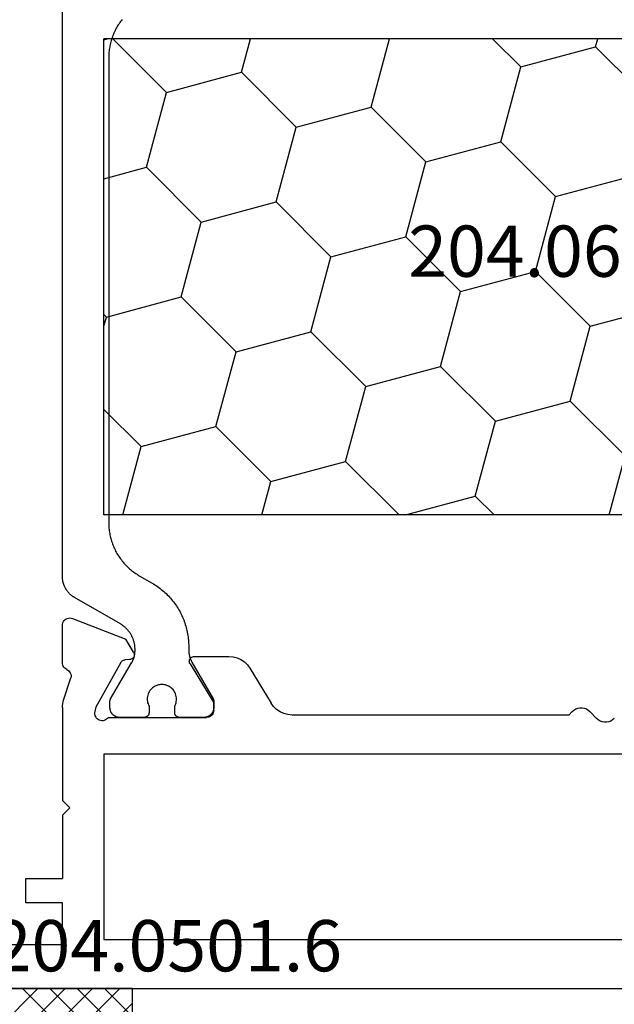
# Model space of a CAD drawing. Units: millimetres. Extents: x 0 to 5003, y -3021 to -50.
# Drawn here: x 1989 to 2014, y -2872 to -2831 of the extents above; entities that cross this region are included whole.
import ezdxf
from ezdxf.enums import TextEntityAlignment as Align

# ---------------------------------------------------------------- set-up
doc = ezdxf.new("R2010")
doc.units = ezdxf.units.MM
doc.layers.add('CrossSectionsProfils', color=7, linetype='Continuous')
doc.layers.add('CrossSectionsTexts', color=3, linetype='Continuous')
doc.styles.get("Standard").update_dxf_attribs({"font": 'complex.shx', "height": 60})

# ---------------------------------------------------------------- blocks, each defined once
blk = doc.blocks.new('48_37103_x', base_point=(2628.411, 1273.261))
at = {"layer": 'CrossSectionsProfils'}
for p, q in [((2597.503, 1288.415), (2595.316, 1287.566)), ((2597.553, 1288.43), (2597.503, 1288.415)), ((2597.606, 1288.435), (2597.553, 1288.43)), ((2597.659, 1288.432), (2597.606, 1288.435)), ((2597.71, 1288.419), (2597.659, 1288.432)), ((2597.758, 1288.397), (2597.71, 1288.419)), ((2597.802, 1288.367), (2597.758, 1288.397)), ((2597.839, 1288.33), (2597.802, 1288.367)), ((2597.87, 1288.287), (2597.839, 1288.33)), ((2597.893, 1288.239), (2597.87, 1288.287)), ((2597.906, 1288.188), (2597.893, 1288.239)), ((2597.911, 1288.135), (2597.906, 1288.188)), ((2597.911, 1286.6), (2597.911, 1288.135)), ((2594.994, 1287.032), (2595.316, 1287.566)), ((2594.979, 1287.001), (2594.969, 1286.967)), ((2594.994, 1287.032), (2594.979, 1287.001)), ((2590.457, 1286.637), (2590.334, 1286.519)), ((2590.598, 1286.733), (2590.457, 1286.637)), ((2590.753, 1286.804), (2590.598, 1286.733)), ((2590.918, 1286.847), (2590.753, 1286.804)), ((2591.088, 1286.861), (2590.918, 1286.847)), ((2592.511, 1286.861), (2591.088, 1286.861)), ((2592.546, 1286.858), (2592.511, 1286.861)), ((2592.58, 1286.849), (2592.546, 1286.858)), ((2592.612, 1286.834), (2592.58, 1286.849)), ((2592.641, 1286.813), (2592.612, 1286.834)), ((2592.665, 1286.788), (2592.641, 1286.813)), ((2592.685, 1286.759), (2592.665, 1286.788)), ((2592.682, 1286.557), (2592.698, 1286.589)), ((2592.7, 1286.727), (2592.685, 1286.759)), ((2592.698, 1286.589), (2592.707, 1286.623)), ((2592.709, 1286.693), (2592.7, 1286.727)), ((2592.707, 1286.623), (2592.711, 1286.658)), ((2592.711, 1286.658), (2592.709, 1286.693)), ((2594.969, 1286.967), (2594.966, 1286.933)), ((2594.966, 1286.933), (2594.968, 1286.898)), ((2594.968, 1286.898), (2594.977, 1286.864)), ((2594.977, 1286.864), (2594.991, 1286.832)), ((2594.991, 1286.832), (2595.01, 1286.803)), ((2595.01, 1286.803), (2595.034, 1286.778)), ((2595.034, 1286.778), (2595.063, 1286.758)), ((2595.063, 1286.758), (2595.094, 1286.742)), ((2595.094, 1286.742), (2595.127, 1286.733)), ((2595.127, 1286.733), (2595.162, 1286.729)), ((2595.162, 1286.729), (2595.337, 1286.726)), ((2595.372, 1286.722), (2595.337, 1286.726)), ((2595.405, 1286.713), (2595.372, 1286.722)), ((2595.437, 1286.697), (2595.405, 1286.713)), ((2595.465, 1286.677), (2595.437, 1286.697)), ((2595.489, 1286.652), (2595.465, 1286.677)), ((2595.508, 1286.623), (2595.489, 1286.652)), ((2596.521, 1284.793), (2595.508, 1286.623)), ((2597.907, 1286.551), (2597.911, 1286.6)), ((2590.234, 1286.381), (2589.358, 1284.942)), ((2590.334, 1286.519), (2590.234, 1286.381)), ((2592.682, 1286.557), (2591.711, 1284.961)), ((2597.587, 1286.184), (2597.568, 1286.135)), ((2597.614, 1286.229), (2597.587, 1286.184)), ((2597.648, 1286.268), (2597.614, 1286.229)), ((2597.688, 1286.301), (2597.648, 1286.268)), ((2597.734, 1286.326), (2597.688, 1286.301)), ((2597.734, 1286.326), (2597.777, 1286.35)), ((2597.777, 1286.35), (2597.816, 1286.381)), ((2597.816, 1286.381), (2597.849, 1286.417)), ((2597.849, 1286.417), (2597.875, 1286.458)), ((2597.875, 1286.458), (2597.895, 1286.503)), ((2597.895, 1286.503), (2597.907, 1286.551)), ((2597.568, 1286.135), (2597.558, 1286.084)), ((2597.558, 1286.084), (2597.558, 1286.032)), ((2597.558, 1286.032), (2597.566, 1285.98)), ((2597.862, 1285.072), (2597.566, 1285.98)), ((2591.711, 1284.661), (2591.711, 1284.961)), ((2597.883, 1284.996), (2597.862, 1285.072)), ((2597.899, 1284.919), (2597.883, 1284.996)), ((2576.023, 1284.316), (2576.299, 1284.606)), ((2576.367, 1284.665), (2576.299, 1284.606)), ((2576.444, 1284.711), (2576.367, 1284.665)), ((2576.528, 1284.743), (2576.444, 1284.711)), ((2576.616, 1284.759), (2576.528, 1284.743)), ((2576.706, 1284.759), (2576.616, 1284.759)), ((2576.794, 1284.743), (2576.706, 1284.759)), ((2576.878, 1284.711), (2576.794, 1284.743)), ((2576.956, 1284.665), (2576.878, 1284.711)), ((2577.023, 1284.606), (2576.956, 1284.665)), ((2577.161, 1284.461), (2577.023, 1284.606)), ((2588.839, 1284.519), (2588.994, 1284.59)), ((2588.994, 1284.59), (2589.135, 1284.685)), ((2589.135, 1284.685), (2589.257, 1284.804)), ((2589.257, 1284.804), (2589.358, 1284.942)), ((2591.711, 1284.661), (2591.716, 1284.609)), ((2591.716, 1284.609), (2591.729, 1284.559)), ((2591.729, 1284.559), (2591.751, 1284.511)), ((2596.57, 1284.599), (2596.521, 1284.793)), ((2596.578, 1284.547), (2596.57, 1284.599)), ((2597.908, 1284.841), (2597.899, 1284.919)), ((2597.911, 1284.762), (2597.908, 1284.841)), ((2597.911, 1284.762), (2597.911, 1280.961)), ((2575.299, 1284.316), (2575.367, 1284.257)), ((2575.367, 1284.257), (2575.444, 1284.211)), ((2575.444, 1284.211), (2575.528, 1284.179)), ((2575.528, 1284.179), (2575.616, 1284.163)), ((2575.616, 1284.163), (2575.706, 1284.163)), ((2575.706, 1284.163), (2575.794, 1284.179)), ((2575.794, 1284.179), (2575.878, 1284.211)), ((2575.878, 1284.211), (2575.956, 1284.257)), ((2575.956, 1284.257), (2576.023, 1284.316)), ((2577.161, 1284.461), (2588.504, 1284.461)), ((2588.504, 1284.461), (2588.674, 1284.476)), ((2588.674, 1284.476), (2588.839, 1284.519)), ((2591.751, 1284.511), (2591.781, 1284.468)), ((2591.781, 1284.468), (2591.818, 1284.431)), ((2591.818, 1284.431), (2591.861, 1284.401)), ((2591.861, 1284.401), (2591.908, 1284.379)), ((2591.908, 1284.379), (2591.959, 1284.366)), ((2591.959, 1284.366), (2592.011, 1284.361)), ((2596.028, 1284.361), (2592.011, 1284.361)), ((2596.028, 1284.361), (2596.061, 1284.32)), ((2596.061, 1284.32), (2596.1, 1284.285)), ((2596.1, 1284.285), (2596.145, 1284.258)), ((2596.145, 1284.258), (2596.194, 1284.239)), ((2596.194, 1284.239), (2596.245, 1284.228)), ((2596.245, 1284.228), (2596.298, 1284.227)), ((2596.298, 1284.227), (2596.349, 1284.235)), ((2596.349, 1284.235), (2596.399, 1284.252)), ((2596.399, 1284.252), (2596.445, 1284.277)), ((2596.445, 1284.277), (2596.486, 1284.31)), ((2596.486, 1284.31), (2596.521, 1284.349)), ((2596.521, 1284.349), (2596.548, 1284.394)), ((2596.548, 1284.394), (2596.567, 1284.443)), ((2596.567, 1284.443), (2596.577, 1284.495)), ((2596.577, 1284.495), (2596.578, 1284.547)), ((2556.111, 1282.861), (2596.211, 1282.861)), ((2596.211, 1282.861), (2596.211, 1275.261)), ((2597.611, 1280.661), (2597.911, 1280.961)), ((2597.611, 1280.661), (2597.911, 1280.361)), ((2597.911, 1280.361), (2597.911, 1277.761)), ((2599.411, 1277.761), (2597.911, 1277.761)), ((2599.411, 1276.761), (2599.411, 1277.761)), ((2597.911, 1275.061), (2597.911, 1276.761)), ((2597.911, 1276.761), (2599.411, 1276.761)), ((2596.211, 1275.261), (2556.111, 1275.261)), ((2618.411, 1275.061), (2597.911, 1275.061)), ((2627.911, 1273.261), (2525.411, 1273.261))]:
    blk.add_line(p, q, dxfattribs=at)
at = {"layer": 'CrossSectionsProfils', "color": 1, "flags": 128}
blk.add_lwpolyline([(2595.461, 1312.955), (2595.494, 1312.912), (2595.527, 1312.868), (2595.559, 1312.824), (2595.59, 1312.779), (2595.62, 1312.733), (2595.648, 1312.687), (2595.676, 1312.64), (2595.703, 1312.592), (2595.729, 1312.544), (2595.753, 1312.496), (2595.777, 1312.446), (2595.799, 1312.397), (2595.821, 1312.347), (2595.841, 1312.296), (2595.86, 1312.245), (2595.878, 1312.194), (2595.895, 1312.142), (2595.911, 1312.09), (2595.926, 1312.037), (2595.939, 1311.984), (2595.952, 1311.931), (2595.963, 1311.878), (2595.973, 1311.824), (2595.982, 1311.77), (2595.99, 1311.716), (2595.996, 1311.662), (2596.002, 1311.608), (2596.006, 1311.553), (2596.009, 1311.499), (2596.01, 1311.444), (2596.011, 1311.39), (2596.011, 1311.39), (2596.011, 1292.333), (2596.01, 1292.278), (2596.009, 1292.223), (2596.006, 1292.169), (2596.002, 1292.115), (2595.996, 1292.06), (2595.99, 1292.006), (2595.982, 1291.952), (2595.973, 1291.898), (2595.963, 1291.845), (2595.952, 1291.791), (2595.939, 1291.738), (2595.926, 1291.685), (2595.911, 1291.633), (2595.895, 1291.581), (2595.878, 1291.529), (2595.86, 1291.477), (2595.841, 1291.426), (2595.821, 1291.376), (2595.799, 1291.326), (2595.777, 1291.276), (2595.753, 1291.227), (2595.729, 1291.178), (2595.703, 1291.13), (2595.676, 1291.083), (2595.648, 1291.036), (2595.62, 1290.989), (2595.59, 1290.944), (2595.559, 1290.899), (2595.527, 1290.854), (2595.494, 1290.811), (2595.461, 1290.768), (2595.426, 1290.726), (2595.391, 1290.684), (2595.354, 1290.644), (2595.317, 1290.604), (2595.279, 1290.565), (2595.24, 1290.527), (2595.2, 1290.489), (2595.159, 1290.453), (2595.118, 1290.417), (2595.076, 1290.383), (2595.033, 1290.349), (2594.989, 1290.316), (2594.945, 1290.285), (2594.9, 1290.254), (2594.854, 1290.224), (2594.808, 1290.195), (2594.761, 1290.167), (2594.761, 1290.167), (2594.236, 1289.864), (2594.18, 1289.831), (2594.124, 1289.796), (2594.069, 1289.761), (2594.015, 1289.724), (2593.962, 1289.686), (2593.91, 1289.646), (2593.858, 1289.606), (2593.808, 1289.564), (2593.758, 1289.522), (2593.709, 1289.478), (2593.662, 1289.433), (2593.615, 1289.388), (2593.569, 1289.341), (2593.524, 1289.293), (2593.481, 1289.244), (2593.438, 1289.195), (2593.396, 1289.144), (2593.356, 1289.093), (2593.317, 1289.04), (2593.279, 1288.987), (2593.242, 1288.933), (2593.206, 1288.878), (2593.171, 1288.823), (2593.138, 1288.766), (2593.106, 1288.709), (2593.075, 1288.652), (2593.045, 1288.593), (2593.017, 1288.534), (2592.99, 1288.474), (2592.964, 1288.414), (2592.94, 1288.354), (2592.917, 1288.292), (2592.895, 1288.231), (2592.875, 1288.168), (2592.856, 1288.106), (2592.838, 1288.043), (2592.822, 1287.979), (2592.807, 1287.916), (2592.794, 1287.852), (2592.782, 1287.787), (2592.771, 1287.723), (2592.762, 1287.658), (2592.754, 1287.593), (2592.747, 1287.528), (2592.742, 1287.462), (2592.739, 1287.397), (2592.737, 1287.332), (2592.736, 1287.266), (2592.736, 1287.266), (2592.736, 1287.125), (2592.736, 1287.114), (2592.736, 1287.103), (2592.736, 1287.092), (2592.735, 1287.081), (2592.735, 1287.07), (2592.734, 1287.059), (2592.733, 1287.048), (2592.732, 1287.037), (2592.731, 1287.027), (2592.73, 1287.016), (2592.729, 1287.005), (2592.728, 1286.994), (2592.726, 1286.983), (2592.724, 1286.972), (2592.723, 1286.962), (2592.721, 1286.951), (2592.719, 1286.94), (2592.717, 1286.929), (2592.715, 1286.919), (2592.712, 1286.908), (2592.71, 1286.897), (2592.707, 1286.887), (2592.705, 1286.876), (2592.702, 1286.866), (2592.699, 1286.855), (2592.696, 1286.845), (2592.693, 1286.834), (2592.69, 1286.824), (2592.686, 1286.813), (2592.683, 1286.803), (2592.679, 1286.793), (2592.676, 1286.783), (2592.672, 1286.772), (2592.668, 1286.762), (2592.664, 1286.752), (2592.66, 1286.742), (2592.656, 1286.732), (2592.651, 1286.722), (2592.647, 1286.712), (2592.642, 1286.702), (2592.638, 1286.692), (2592.633, 1286.682), (2592.628, 1286.672), (2592.623, 1286.663), (2592.618, 1286.653), (2592.613, 1286.644), (2592.607, 1286.634), (2592.602, 1286.625), (2592.602, 1286.625), (2591.738, 1285.128), (2591.737, 1285.126), (2591.736, 1285.124), (2591.735, 1285.122), (2591.734, 1285.12), (2591.733, 1285.118), (2591.732, 1285.116), (2591.731, 1285.114), (2591.73, 1285.112), (2591.729, 1285.11), (2591.728, 1285.108), (2591.727, 1285.106), (2591.726, 1285.104), (2591.725, 1285.102), (2591.725, 1285.1), (2591.724, 1285.098), (2591.723, 1285.096), (2591.722, 1285.094), (2591.722, 1285.092), (2591.721, 1285.09), (2591.72, 1285.088), (2591.72, 1285.086), (2591.719, 1285.084), (2591.718, 1285.082), (2591.718, 1285.079), (2591.717, 1285.077), (2591.717, 1285.075), (2591.716, 1285.073), (2591.716, 1285.071), (2591.715, 1285.069), (2591.715, 1285.067), (2591.714, 1285.065), (2591.714, 1285.062), (2591.714, 1285.06), (2591.713, 1285.058), (2591.713, 1285.056), (2591.713, 1285.054), (2591.712, 1285.052), (2591.712, 1285.049), (2591.712, 1285.047), (2591.712, 1285.045), (2591.712, 1285.043), (2591.711, 1285.041), (2591.711, 1285.039), (2591.711, 1285.036), (2591.711, 1285.034), (2591.711, 1285.032), (2591.711, 1285.03), (2591.711, 1285.028), (2591.711, 1285.028), (2591.711, 1284.761), (2591.711, 1284.748), (2591.712, 1284.735), (2591.713, 1284.722), (2591.714, 1284.709), (2591.716, 1284.696), (2591.719, 1284.683), (2591.722, 1284.67), (2591.725, 1284.658), (2591.728, 1284.645), (2591.732, 1284.633), (2591.737, 1284.62), (2591.742, 1284.608), (2591.747, 1284.596), (2591.752, 1284.584), (2591.758, 1284.573), (2591.765, 1284.561), (2591.771, 1284.55), (2591.778, 1284.539), (2591.786, 1284.528), (2591.794, 1284.518), (2591.802, 1284.507), (2591.81, 1284.497), (2591.819, 1284.488), (2591.828, 1284.478), (2591.838, 1284.469), (2591.847, 1284.46), (2591.857, 1284.452), (2591.868, 1284.444), (2591.878, 1284.436), (2591.889, 1284.429), (2591.9, 1284.422), (2591.911, 1284.415), (2591.923, 1284.408), (2591.934, 1284.402), (2591.946, 1284.397), (2591.958, 1284.392), (2591.97, 1284.387), (2591.982, 1284.382), (2591.995, 1284.378), (2592.008, 1284.375), (2592.02, 1284.372), (2592.033, 1284.369), (2592.046, 1284.367), (2592.059, 1284.365), (2592.072, 1284.363), (2592.085, 1284.362), (2592.098, 1284.361), (2592.111, 1284.361), (2592.111, 1284.361), (2593.111, 1284.361), (2593.118, 1284.361), (2593.124, 1284.362), (2593.131, 1284.362), (2593.137, 1284.363), (2593.144, 1284.364), (2593.15, 1284.365), (2593.156, 1284.366), (2593.163, 1284.368), (2593.169, 1284.37), (2593.175, 1284.372), (2593.182, 1284.374), (2593.188, 1284.376), (2593.194, 1284.379), (2593.2, 1284.382), (2593.205, 1284.385), (2593.211, 1284.388), (2593.217, 1284.391), (2593.222, 1284.395), (2593.228, 1284.399), (2593.233, 1284.403), (2593.238, 1284.407), (2593.243, 1284.411), (2593.248, 1284.415), (2593.252, 1284.42), (2593.257, 1284.425), (2593.261, 1284.429), (2593.266, 1284.434), (2593.27, 1284.439), (2593.274, 1284.445), (2593.277, 1284.45), (2593.281, 1284.456), (2593.284, 1284.461), (2593.287, 1284.467), (2593.29, 1284.473), (2593.293, 1284.479), (2593.296, 1284.485), (2593.298, 1284.491), (2593.3, 1284.497), (2593.302, 1284.503), (2593.304, 1284.509), (2593.306, 1284.516), (2593.307, 1284.522), (2593.308, 1284.529), (2593.309, 1284.535), (2593.31, 1284.542), (2593.311, 1284.548), (2593.311, 1284.555), (2593.311, 1284.561), (2593.311, 1284.561), (2593.311, 1284.821), (2593.288, 1284.867), (2593.269, 1284.915), (2593.254, 1284.965), (2593.244, 1285.016), (2593.238, 1285.068), (2593.236, 1285.119), (2593.239, 1285.171), (2593.246, 1285.223), (2593.258, 1285.273), (2593.274, 1285.322), (2593.295, 1285.37), (2593.319, 1285.416), (2593.347, 1285.459), (2593.379, 1285.5), (2593.415, 1285.538), (2593.453, 1285.573), (2593.495, 1285.605), (2593.538, 1285.632), (2593.585, 1285.656), (2593.633, 1285.676), (2593.682, 1285.691), (2593.733, 1285.702), (2593.784, 1285.709), (2593.836, 1285.711), (2593.888, 1285.709), (2593.939, 1285.702), (2593.99, 1285.691), (2594.04, 1285.676), (2594.088, 1285.656), (2594.134, 1285.632), (2594.178, 1285.605), (2594.219, 1285.573), (2594.257, 1285.538), (2594.293, 1285.5), (2594.325, 1285.459), (2594.353, 1285.416), (2594.377, 1285.37), (2594.398, 1285.322), (2594.414, 1285.273), (2594.426, 1285.223), (2594.433, 1285.171), (2594.436, 1285.119), (2594.434, 1285.068), (2594.428, 1285.016), (2594.418, 1284.965), (2594.403, 1284.915), (2594.384, 1284.867), (2594.361, 1284.821), (2594.361, 1284.821), (2594.361, 1284.561), (2594.361, 1284.555), (2594.361, 1284.548), (2594.362, 1284.542), (2594.363, 1284.535), (2594.364, 1284.529), (2594.365, 1284.522), (2594.366, 1284.516), (2594.368, 1284.509), (2594.37, 1284.503), (2594.372, 1284.497), (2594.374, 1284.491), (2594.376, 1284.485), (2594.379, 1284.479), (2594.382, 1284.473), (2594.385, 1284.467), (2594.388, 1284.461), (2594.391, 1284.456), (2594.395, 1284.45), (2594.398, 1284.445), (2594.402, 1284.439), (2594.406, 1284.434), (2594.411, 1284.429), (2594.415, 1284.425), (2594.42, 1284.42), (2594.424, 1284.415), (2594.429, 1284.411), (2594.434, 1284.407), (2594.439, 1284.403), (2594.445, 1284.399), (2594.45, 1284.395), (2594.455, 1284.391), (2594.461, 1284.388), (2594.467, 1284.385), (2594.473, 1284.382), (2594.479, 1284.379), (2594.485, 1284.376), (2594.491, 1284.374), (2594.497, 1284.372), (2594.503, 1284.37), (2594.509, 1284.368), (2594.516, 1284.366), (2594.522, 1284.365), (2594.528, 1284.364), (2594.535, 1284.363), (2594.541, 1284.362), (2594.548, 1284.362), (2594.555, 1284.361), (2594.561, 1284.361), (2594.561, 1284.361), (2595.561, 1284.361), (2595.574, 1284.361), (2595.587, 1284.362), (2595.6, 1284.363), (2595.613, 1284.365), (2595.626, 1284.367), (2595.639, 1284.369), (2595.652, 1284.372), (2595.665, 1284.375), (2595.677, 1284.378), (2595.69, 1284.382), (2595.702, 1284.387), (2595.714, 1284.392), (2595.726, 1284.397), (2595.738, 1284.402), (2595.75, 1284.408), (2595.761, 1284.415), (2595.772, 1284.422), (2595.783, 1284.429), (2595.794, 1284.436), (2595.805, 1284.444), (2595.815, 1284.452), (2595.825, 1284.46), (2595.834, 1284.469), (2595.844, 1284.478), (2595.853, 1284.488), (2595.862, 1284.497), (2595.87, 1284.507), (2595.878, 1284.518), (2595.886, 1284.528), (2595.894, 1284.539), (2595.901, 1284.55), (2595.907, 1284.561), (2595.914, 1284.573), (2595.92, 1284.584), (2595.925, 1284.596), (2595.931, 1284.608), (2595.935, 1284.62), (2595.94, 1284.633), (2595.944, 1284.645), (2595.947, 1284.658), (2595.951, 1284.67), (2595.953, 1284.683), (2595.956, 1284.696), (2595.958, 1284.709), (2595.959, 1284.722), (2595.96, 1284.735), (2595.961, 1284.748), (2595.961, 1284.761), (2595.961, 1284.761), (2595.961, 1285.027), (2595.961, 1285.029), (2595.961, 1285.031), (2595.961, 1285.034), (2595.961, 1285.036), (2595.961, 1285.038), (2595.961, 1285.04), (2595.96, 1285.042), (2595.96, 1285.045), (2595.96, 1285.047), (2595.96, 1285.049), (2595.96, 1285.051), (2595.959, 1285.053), (2595.959, 1285.056), (2595.959, 1285.058), (2595.958, 1285.06), (2595.958, 1285.062), (2595.958, 1285.064), (2595.957, 1285.066), (2595.957, 1285.069), (2595.956, 1285.071), (2595.956, 1285.073), (2595.955, 1285.075), (2595.955, 1285.077), (2595.954, 1285.079), (2595.953, 1285.081), (2595.953, 1285.084), (2595.952, 1285.086), (2595.952, 1285.088), (2595.951, 1285.09), (2595.95, 1285.092), (2595.949, 1285.094), (2595.949, 1285.096), (2595.948, 1285.098), (2595.947, 1285.1), (2595.946, 1285.102), (2595.945, 1285.104), (2595.945, 1285.106), (2595.944, 1285.108), (2595.943, 1285.11), (2595.942, 1285.112), (2595.941, 1285.114), (2595.94, 1285.116), (2595.939, 1285.118), (2595.938, 1285.12), (2595.937, 1285.122), (2595.936, 1285.124), (2595.935, 1285.126), (2595.934, 1285.128), (2595.934, 1285.128), (2595.074, 1286.594), (2595.068, 1286.604), (2595.063, 1286.613), (2595.057, 1286.623), (2595.052, 1286.633), (2595.047, 1286.642), (2595.042, 1286.652), (2595.037, 1286.662), (2595.032, 1286.672), (2595.028, 1286.682), (2595.023, 1286.692), (2595.019, 1286.702), (2595.014, 1286.713), (2595.01, 1286.723), (2595.006, 1286.733), (2595.002, 1286.743), (2594.998, 1286.754), (2594.994, 1286.764), (2594.991, 1286.775), (2594.987, 1286.785), (2594.984, 1286.796), (2594.98, 1286.806), (2594.977, 1286.817), (2594.974, 1286.827), (2594.971, 1286.838), (2594.968, 1286.849), (2594.965, 1286.859), (2594.963, 1286.87), (2594.96, 1286.881), (2594.958, 1286.892), (2594.956, 1286.902), (2594.954, 1286.913), (2594.952, 1286.924), (2594.95, 1286.935), (2594.948, 1286.946), (2594.946, 1286.957), (2594.945, 1286.968), (2594.943, 1286.979), (2594.942, 1286.99), (2594.941, 1287.001), (2594.94, 1287.012), (2594.939, 1287.023), (2594.938, 1287.034), (2594.938, 1287.045), (2594.937, 1287.056), (2594.937, 1287.067), (2594.936, 1287.078), (2594.936, 1287.089), (2594.936, 1287.1), (2594.936, 1287.1), (2594.936, 1287.151), (2594.936, 1287.177), (2594.937, 1287.203), (2594.939, 1287.229), (2594.941, 1287.255), (2594.943, 1287.281), (2594.946, 1287.307), (2594.95, 1287.333), (2594.954, 1287.359), (2594.959, 1287.385), (2594.965, 1287.411), (2594.97, 1287.436), (2594.977, 1287.461), (2594.984, 1287.487), (2594.992, 1287.512), (2595, 1287.537), (2595.008, 1287.561), (2595.018, 1287.586), (2595.027, 1287.61), (2595.038, 1287.634), (2595.048, 1287.658), (2595.06, 1287.682), (2595.072, 1287.705), (2595.084, 1287.728), (2595.097, 1287.751), (2595.11, 1287.773), (2595.124, 1287.796), (2595.138, 1287.817), (2595.153, 1287.839), (2595.168, 1287.86), (2595.184, 1287.881), (2595.2, 1287.902), (2595.217, 1287.922), (2595.234, 1287.942), (2595.251, 1287.961), (2595.269, 1287.981), (2595.288, 1287.999), (2595.306, 1288.018), (2595.325, 1288.036), (2595.345, 1288.053), (2595.365, 1288.07), (2595.385, 1288.087), (2595.406, 1288.103), (2595.426, 1288.119), (2595.448, 1288.134), (2595.469, 1288.149), (2595.491, 1288.163), (2595.514, 1288.177), (2595.536, 1288.19), (2595.536, 1288.19), (2597.411, 1289.273), (2597.43, 1289.284), (2597.448, 1289.295), (2597.467, 1289.307), (2597.485, 1289.319), (2597.502, 1289.332), (2597.52, 1289.345), (2597.537, 1289.359), (2597.554, 1289.373), (2597.57, 1289.387), (2597.587, 1289.401), (2597.603, 1289.416), (2597.618, 1289.431), (2597.633, 1289.447), (2597.648, 1289.463), (2597.663, 1289.479), (2597.677, 1289.496), (2597.691, 1289.513), (2597.704, 1289.53), (2597.718, 1289.547), (2597.73, 1289.565), (2597.743, 1289.583), (2597.754, 1289.601), (2597.766, 1289.62), (2597.777, 1289.639), (2597.788, 1289.658), (2597.798, 1289.677), (2597.808, 1289.696), (2597.817, 1289.716), (2597.826, 1289.736), (2597.835, 1289.756), (2597.843, 1289.776), (2597.851, 1289.797), (2597.858, 1289.817), (2597.865, 1289.838), (2597.871, 1289.859), (2597.877, 1289.88), (2597.882, 1289.901), (2597.887, 1289.922), (2597.892, 1289.943), (2597.896, 1289.965), (2597.899, 1289.986), (2597.903, 1290.008), (2597.905, 1290.03), (2597.907, 1290.051), (2597.909, 1290.073), (2597.91, 1290.095), (2597.911, 1290.117), (2597.911, 1290.139), (2597.911, 1290.139), (2597.911, 1313.584)], dxfattribs=at)
blk = doc.blocks.new('204_0640_X_TEXT_4', base_point=(2032, 137.9))
at = {"layer": 'CrossSectionsTexts'}
blk.add_text('204.0640.X', height=2.1, dxfattribs=at).set_placement((2012.35, 128.15), align=Align.CENTER)
blk = doc.blocks.new('204_0640_X', base_point=(2499.86, 1446.102))
at = {"layer": 'CrossSectionsProfils', "color": 1}
for p, q in [((2499.86, 1446.102), (2499.86, 1426.602)), ((2499.86, 1446.102), (2539.16, 1446.102)), ((2502.256, 1444.566), (2503.791, 1446.102)), ((2507.568, 1445.99), (2507.15, 1446.102)), ((2507.568, 1445.99), (2507.68, 1446.102)), ((2508.39, 1442.923), (2507.568, 1445.99)), ((2513.702, 1444.346), (2513.231, 1446.102)), ((2519.013, 1445.77), (2518.924, 1446.102)), ((2522.08, 1444.948), (2523.234, 1446.102)), ((2528.214, 1443.304), (2527.464, 1446.102)), ((2533.526, 1444.728), (2533.158, 1446.102)), ((2536.593, 1443.906), (2538.789, 1446.102)), ((2539.16, 1446.065), (2539.021, 1446.102)), ((2539.16, 1426.602), (2539.16, 1446.102)), ((2516.768, 1443.525), (2519.013, 1445.77)), ((2522.08, 1444.948), (2519.013, 1445.77)), ((2502.256, 1444.566), (2499.86, 1445.209)), ((2522.902, 1441.881), (2522.08, 1444.948)), ((2531.281, 1442.483), (2533.526, 1444.728)), ((2536.593, 1443.906), (2533.526, 1444.728)), ((2503.078, 1441.5), (2502.256, 1444.566)), ((2511.457, 1442.101), (2513.702, 1444.346)), ((2516.768, 1443.525), (2513.702, 1444.346)), ((2537.414, 1440.839), (2536.593, 1443.906)), ((2517.59, 1440.458), (2516.768, 1443.525)), ((2525.969, 1441.059), (2528.214, 1443.304)), ((2531.281, 1442.483), (2528.214, 1443.304)), ((2506.145, 1440.678), (2508.39, 1442.923)), ((2511.457, 1442.101), (2508.39, 1442.923)), ((2532.103, 1439.416), (2531.281, 1442.483)), ((2512.278, 1439.034), (2511.457, 1442.101)), ((2520.657, 1439.636), (2522.902, 1441.881)), ((2525.969, 1441.059), (2522.902, 1441.881)), ((2500.833, 1439.255), (2503.078, 1441.5)), ((2506.145, 1440.678), (2503.078, 1441.5)), ((2526.791, 1437.992), (2525.969, 1441.059)), ((2506.966, 1437.611), (2506.145, 1440.678)), ((2535.169, 1438.594), (2537.414, 1440.839)), ((2539.16, 1440.371), (2537.414, 1440.839)), ((2515.345, 1438.213), (2517.59, 1440.458)), ((2520.657, 1439.636), (2517.59, 1440.458)), ((2500.833, 1439.255), (2499.86, 1439.515)), ((2521.479, 1436.569), (2520.657, 1439.636)), ((2501.655, 1436.188), (2500.833, 1439.255)), ((2510.033, 1436.789), (2512.278, 1439.034)), ((2515.345, 1438.213), (2512.278, 1439.034)), ((2529.857, 1437.171), (2532.103, 1439.416)), ((2535.169, 1438.594), (2532.103, 1439.416)), ((2535.991, 1435.527), (2535.169, 1438.594)), ((2516.167, 1435.146), (2515.345, 1438.213)), ((2524.546, 1435.747), (2526.791, 1437.992)), ((2529.857, 1437.171), (2526.791, 1437.992)), ((2504.721, 1435.366), (2506.966, 1437.611)), ((2510.033, 1436.789), (2506.966, 1437.611)), ((2530.679, 1434.104), (2529.857, 1437.171)), ((2510.855, 1433.722), (2510.033, 1436.789)), ((2519.234, 1434.324), (2521.479, 1436.569)), ((2524.546, 1435.747), (2521.479, 1436.569)), ((2499.86, 1434.393), (2501.655, 1436.188)), ((2504.721, 1435.366), (2501.655, 1436.188)), ((2525.367, 1432.681), (2524.546, 1435.747)), ((2533.746, 1433.282), (2535.991, 1435.527)), ((2539.058, 1434.705), (2535.991, 1435.527)), ((2505.543, 1432.299), (2504.721, 1435.366)), ((2513.922, 1432.901), (2516.167, 1435.146)), ((2519.234, 1434.324), (2516.167, 1435.146)), ((2539.058, 1434.705), (2539.16, 1434.807)), ((2539.16, 1434.326), (2539.058, 1434.705)), ((2520.055, 1431.257), (2519.234, 1434.324)), ((2528.434, 1431.859), (2530.679, 1434.104)), ((2533.746, 1433.282), (2530.679, 1434.104)), ((2508.61, 1431.477), (2510.855, 1433.722)), ((2513.922, 1432.901), (2510.855, 1433.722)), ((2534.568, 1430.215), (2533.746, 1433.282)), ((2514.744, 1429.834), (2513.922, 1432.901)), ((2523.122, 1430.435), (2525.367, 1432.681)), ((2528.434, 1431.859), (2525.367, 1432.681)), ((2500.231, 1430.876), (2499.86, 1432.263)), ((2503.298, 1430.054), (2505.543, 1432.299)), ((2508.61, 1431.477), (2505.543, 1432.299)), ((2529.256, 1428.792), (2528.434, 1431.859)), ((2509.432, 1428.411), (2508.61, 1431.477)), ((2517.81, 1429.012), (2520.055, 1431.257)), ((2523.122, 1430.435), (2520.055, 1431.257)), ((2499.86, 1430.504), (2500.231, 1430.876)), ((2503.298, 1430.054), (2500.231, 1430.876)), ((2537.635, 1429.394), (2539.16, 1430.919)), ((2523.944, 1427.369), (2523.122, 1430.435)), ((2532.323, 1427.97), (2534.568, 1430.215)), ((2537.635, 1429.394), (2534.568, 1430.215)), ((2504.12, 1426.987), (2503.298, 1430.054)), ((2512.498, 1427.589), (2514.744, 1429.834)), ((2517.81, 1429.012), (2514.744, 1429.834)), ((2538.383, 1426.602), (2537.635, 1429.394)), ((2518.456, 1426.602), (2517.81, 1429.012)), ((2527.066, 1426.602), (2529.256, 1428.792)), ((2532.323, 1427.97), (2529.256, 1428.792)), ((2507.623, 1426.602), (2509.432, 1428.411)), ((2512.498, 1427.589), (2509.432, 1428.411)), ((2532.689, 1426.602), (2532.323, 1427.97)), ((2512.763, 1426.602), (2512.498, 1427.589)), ((2523.177, 1426.602), (2523.944, 1427.369)), ((2526.806, 1426.602), (2523.944, 1427.369)), ((2503.734, 1426.602), (2504.12, 1426.987)), ((2505.559, 1426.602), (2504.12, 1426.987)), ((2499.86, 1426.602), (2539.16, 1426.602))]:
    blk.add_line(p, q, dxfattribs=at)
blk = doc.blocks.new('107_2506_6', base_point=(162.164, 143.392))
at = {"layer": 'CrossSectionsProfils', "color": 4}
for p, q in [((132.774, 143.292), (134.889, 145.408)), ((128.889, 143.898), (129.889, 144.898)), ((130.034, 143.292), (128.889, 144.437)), ((129.406, 143.292), (130.406, 144.292)), ((131.156, 143.292), (130.156, 144.292)), ((130.529, 143.292), (131.529, 144.292)), ((132.279, 143.292), (131.279, 144.292)), ((131.651, 143.292), (132.651, 144.292)), ((133.401, 143.292), (132.401, 144.292)), ((128.911, 143.292), (128.889, 143.314))]:
    blk.add_line(p, q, dxfattribs=at)
at = {"layer": 'CrossSectionsProfils', "color": 251, "true_color": 0x5b5b5b, "flags": 128}
for points in [[(128.889, 145.292), (128.889, 143.292)], [(128.889, 143.292), (156.589, 143.292)]]:
    blk.add_lwpolyline(points, dxfattribs=at)
blk = doc.blocks.new('204_0501_6_TEXT_2', base_point=(1992.7, 96.1))
at = {"layer": 'CrossSectionsTexts'}
blk.add_text('204.0501.6', height=2.1, dxfattribs=at).set_placement((1995.29999, 99.7), align=Align.CENTER)
blk = doc.blocks.new('CS_1HORL1')
at = {"layer": 'CrossSectionsProfils', "yscale": -1, "rotation": 180}
for name, p in [('48_37103_x', (1960.5, 99)), ('204_0640_X', (2032, 137.9))]:
    blk.add_blockref(name, p, dxfattribs=at)
at = {"layer": 'CrossSectionsProfils', "rotation": 180}
blk.add_blockref('107_2506_6', (1960.6, 98.9), dxfattribs=at)
at = {"layer": 'CrossSectionsTexts'}
for name, p in [('204_0640_X_TEXT_4', (2032, 137.9)), ('204_0501_6_TEXT_2', (1992.7, 96.1))]:
    blk.add_blockref(name, p, dxfattribs=at)

msp = doc.modelspace()

# ---------------------------------------------------------------- block references
msp.add_blockref('CS_1HORL1', (0, -2970))
at = {"layer": 'CrossSectionsProfils', "yscale": -1, "rotation": 180}
for name, p in [('48_37103_x', (1960.5, -2871)), ('204_0640_X', (2032, -2832.1))]:
    msp.add_blockref(name, p, dxfattribs=at)
at = {"layer": 'CrossSectionsProfils', "rotation": 180}
msp.add_blockref('107_2506_6', (1960.6, -2871.1), dxfattribs=at)
at = {"layer": 'CrossSectionsTexts'}
for name, p in [('204_0640_X_TEXT_4', (2032, -2832.1)), ('204_0501_6_TEXT_2', (1992.7, -2873.9))]:
    msp.add_blockref(name, p, dxfattribs=at)

doc.saveas('drawing.dxf')
